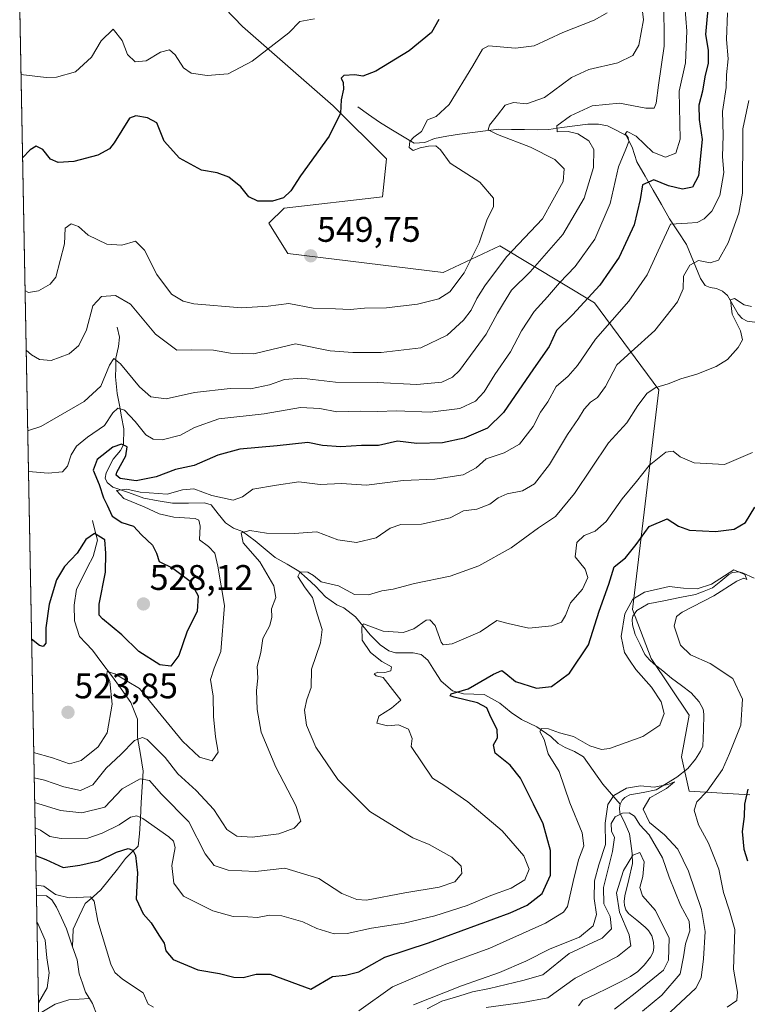
# Model space of a CAD drawing. Units: metres. Extents: x 632724 to 636216, y 4655656 to 4658035.
# Drawn here: x 632738 to 632943, y 4656934 to 4657211 of the extents above; entities that cross this region are included whole.
import ezdxf
from ezdxf.enums import TextEntityAlignment as Align

# ---------------------------------------------------------------- set-up
doc = ezdxf.new("R2010")
doc.units = ezdxf.units.M
doc.header["$MEASUREMENT"] = 0
for name, color, linetype, lineweight in [('Carátula', 7, 'Continuous', 5), ('Corriente natural lineal', 142, 'Continuous', 13), ('Curva de nivel maestra', 36, 'Continuous', 30), ('Curva de nivel normal', 36, 'Continuous', 0), ('Matorral CxS', 135, 'Continuous', 0), ('Municipio CxS', 142, 'Continuous', 0), ('Punto de cota en terreno', 7, 'Continuous', 0), ('Rótulo de punto de cota en terreno', 19, 'Continuous', 0)]:
    doc.layers.add(name, color=color, linetype=linetype, lineweight=lineweight)
doc.styles.add('Arial', font='txt', dxfattribs={"height": 0.2})

# ---------------------------------------------------------------- blocks, each defined once
blk = doc.blocks.new('*U163')
at = {"layer": 'Matorral CxS', "color": 135, "linetype": 'Continuous', "lineweight": 0}
for points in [[(632743.39, 4656934.28, 493.67), (632738.15, 4657213.64, 559.28)], [(632780.85, 4657230.12, 562), (632800.78, 4657209.38, 556.25), (632826.32, 4657187.02, 549.77), (632841.23, 4657172.11, 547.19), (632840.16, 4657161.46, 547.83), (632812.49, 4657158.27, 549.62), (632808.23, 4657154.01, 549.46), (632813.55, 4657145.49, 549.27), (632857.19, 4657140.17, 545.76), (632873.15, 4657147.62, 539.88), (632899.76, 4657131.64, 521.84), (632917.86, 4657107.15, 508.94), (632910.41, 4657045.39, 493.6), (632915.73, 4657031.55, 492.7), (632926.37, 4657015.58, 491.49), (632924.24, 4657003.86, 490.88), (632926.37, 4656994.28, 494.69), (632943.4, 4656993.21, 502.11)]]:
    blk.add_polyline3d(points, dxfattribs=at)
blk = doc.blocks.new('*U197')
at = {"layer": 'Curva de nivel normal', "color": 36, "linetype": 'Continuous', "lineweight": 0}
blk.add_polyline3d([(632742.46, 4656983.88, 505), (632744, 4656983.31, 505), (632746.62, 4656981.53, 505), (632749.79, 4656980.93, 505), (632757.28, 4656981.04, 505), (632761.34, 4656982.44, 505), (632766.11, 4656984.74, 505), (632769.25, 4656986.92, 505), (632771.11, 4656987.27, 505), (632772.76, 4656986.54, 505), (632780.05, 4656981.35, 505), (632781.36, 4656980.19, 505), (632781.85, 4656978.39, 505), (632780.94, 4656973.34, 505), (632781.45, 4656968.36, 505), (632784.24, 4656964.73, 505), (632792.4, 4656960.61, 505), (632798.16, 4656959.02, 505), (632802.26, 4656958.88, 505), (632804.99, 4656958.67, 505), (632808.37, 4656959.32, 505), (632811.84, 4656959.15, 505), (632817.77, 4656957.45, 505), (632821.69, 4656955.62, 505), (632826.58, 4656954.14, 505), (632830.17, 4656954.16, 505), (632837.09, 4656955.67, 505), (632846.28, 4656957.13, 505), (632854.82, 4656959.18, 505), (632863.94, 4656962.11, 505), (632870.65, 4656964.91, 505), (632876.32, 4656966.99, 505), (632880.16, 4656969.32, 505), (632881.4, 4656972.27, 505), (632879.92, 4656976.01, 505), (632873.8, 4656983.11, 505), (632864.17, 4656991.24, 505), (632857.44, 4656995.9, 505), (632854.23, 4656997.86, 505), (632848.23, 4657006.8, 505), (632848.52, 4657009.08, 505), (632847.47, 4657011.7, 505), (632844.66, 4657012.9, 505), (632841.54, 4657012.59, 505), (632838.54, 4657013.4, 505), (632839.11, 4657015.32, 505), (632842.68, 4657017.61, 505), (632845.29, 4657019.8, 505), (632842.29, 4657023.71, 505), (632840.37, 4657026.2, 505), (632838.4, 4657026.7, 505), (632837.83, 4657027.22, 505), (632838.85, 4657027.69, 505), (632840.83, 4657027.62, 505), (632842.48, 4657028.11, 505), (632842.68, 4657029.22, 505), (632839.97, 4657030.72, 505), (632836.76, 4657033.22, 505), (632834.47, 4657036.71, 505), (632834.37, 4657040.49, 505), (632834.84, 4657041.28, 505), (632835.55, 4657041.06, 505), (632840.38, 4657039.27, 505), (632845.92, 4657038.89, 505), (632849, 4657039.88, 505), (632852.46, 4657042.37, 505), (632853.44, 4657042.45, 505), (632854.94, 4657040.84, 505), (632856.63, 4657036.19, 505), (632857.24, 4657035.4, 505), (632859.78, 4657035.64, 505), (632867.6, 4657039.05, 505), (632872.33, 4657042.29, 505), (632875.46, 4657041.38, 505), (632881.29, 4657040.11, 505), (632887.72, 4657040.71, 505), (632890.48, 4657041.74, 505), (632891.6, 4657043.61, 505), (632893, 4657047.21, 505), (632896.37, 4657051.11, 505), (632897.84, 4657054.35, 505), (632897.11, 4657056.67, 505), (632894.35, 4657060.15, 505), (632894.78, 4657064.15, 505), (632896.89, 4657066.18, 505), (632899.95, 4657067.37, 505), (632903.08, 4657070.13, 505), (632907.57, 4657076.52, 505), (632911.53, 4657081.32, 505), (632915.16, 4657085.83, 505), (632919.82, 4657089.58, 505), (632921.84, 4657089.92, 505), (632923.83, 4657088.28, 505), (632927.81, 4657086.6, 505), (632936.31, 4657086.09, 505), (632944.15, 4657089.47, 505)], dxfattribs=at)
blk = doc.blocks.new('*U199')
at = {"layer": 'Curva de nivel normal', "color": 36, "linetype": 'Continuous', "lineweight": 0}
blk.add_polyline3d([(632905.4, 4656932.95, 480), (632911.15, 4656937.46, 480), (632919.17, 4656943.89, 480), (632920.57, 4656946.74, 480), (632920.77, 4656952.91, 480), (632916.94, 4656960.65, 480), (632913.26, 4656964.83, 480), (632912.53, 4656967.1, 480), (632913.34, 4656970.24, 480), (632913.69, 4656974.33, 480), (632912.54, 4656977.02, 480), (632910.5, 4656976.28, 480), (632907.87, 4656971.92, 480), (632905.98, 4656965.68, 480), (632906.78, 4656960.21, 480), (632909.55, 4656953.78, 480), (632909.99, 4656950.77, 480), (632906.26, 4656947.71, 480), (632894.32, 4656941.64, 480), (632886.65, 4656936.09, 480), (632879.65, 4656934.82, 480), (632869.32, 4656933.41, 480)], dxfattribs=at)
blk = doc.blocks.new('*U203')
at = {"layer": 'Curva de nivel normal', "color": 36, "linetype": 'Continuous', "lineweight": 0}
blk.add_polyline3d([(632913.27, 4656932.34, 485), (632918.69, 4656936.88, 485), (632923.82, 4656942.86, 485), (632924.78, 4656947.6, 485), (632925.38, 4656951.32, 485), (632926.53, 4656954.92, 485), (632926.39, 4656957.69, 485), (632923.97, 4656962.19, 485), (632920.73, 4656970.04, 485), (632918.9, 4656975.45, 485), (632915.1, 4656981.98, 485), (632912.54, 4656984.78, 485), (632910.98, 4656987.22, 485), (632909.55, 4656988.12, 485), (632907.6, 4656988.05, 485), (632905.54, 4656987.05, 485), (632904.45, 4656985.17, 485), (632904.54, 4656983.03, 485), (632905.34, 4656981.17, 485), (632904.83, 4656977.22, 485), (632902.3, 4656967.14, 485), (632902.42, 4656962.51, 485), (632904.12, 4656959, 485), (632904.55, 4656955.52, 485), (632901.9, 4656952.89, 485), (632892.66, 4656948.54, 485), (632885.27, 4656942.57, 485), (632879.62, 4656940.99, 485), (632870.19, 4656938.71, 485), (632865.41, 4656937.81, 485), (632861.66, 4656936.6, 485), (632856.87, 4656935.21, 485), (632852.73, 4656933.02, 485)], dxfattribs=at)
blk = doc.blocks.new('*U219')
at = {"layer": 'Curva de nivel normal', "color": 36, "linetype": 'Continuous', "lineweight": 0}
blk.add_polyline3d([(632738.48, 4657195.81, 555), (632745.54, 4657194.98, 555), (632748.52, 4657195.06, 555), (632753.8, 4657196.64, 555), (632758.35, 4657200.74, 555), (632761.04, 4657205.3, 555), (632764.44, 4657208.62, 555), (632766.99, 4657205.38, 555), (632768.49, 4657201.49, 555), (632770.59, 4657199.39, 555), (632773.68, 4657199.73, 555), (632777.71, 4657202.12, 555), (632780.22, 4657202.75, 555), (632781.84, 4657201.36, 555), (632784.19, 4657197.72, 555), (632786.35, 4657196.24, 555), (632790.84, 4657195.53, 555), (632796.8, 4657196, 555), (632803.54, 4657199.57, 555), (632813.83, 4657207.6, 555), (632816.87, 4657210.71, 555), (632820.99, 4657211.49, 555)], dxfattribs=at)
blk = doc.blocks.new('*U221')
at = {"layer": 'Curva de nivel normal', "color": 36, "linetype": 'Continuous', "lineweight": 0}
blk.add_polyline3d([(632943.86, 4657130.61, 510), (632941.84, 4657131.07, 510), (632939.14, 4657132.82, 510), (632938.03, 4657132.42, 510), (632938.49, 4657128.38, 510), (632940.86, 4657123.74, 510), (632941.4, 4657121.24, 510), (632940.17, 4657119.03, 510), (632937.12, 4657115.7, 510), (632933.94, 4657113.69, 510), (632928.55, 4657111.52, 510), (632924.01, 4657110.22, 510), (632920.51, 4657108.84, 510), (632916.98, 4657107.76, 510), (632914.54, 4657106.23, 510), (632911.92, 4657102.77, 510), (632908.81, 4657097.88, 510), (632903.73, 4657092.24, 510), (632894.1, 4657077.99, 510), (632888.76, 4657071.54, 510), (632884.01, 4657068.3, 510), (632876.32, 4657062.73, 510), (632867.23, 4657057.61, 510), (632859.2, 4657054.74, 510), (632849.18, 4657052.67, 510), (632843.17, 4657051.1, 510), (632840, 4657050.56, 510), (632836.18, 4657049.43, 510), (632832.27, 4657049.58, 510), (632827.82, 4657052.03, 510), (632822.94, 4657053.14, 510), (632820.71, 4657054.87, 510), (632819.14, 4657055.82, 510), (632816.97, 4657055.91, 510), (632816.38, 4657054.66, 510), (632818.4, 4657051.42, 510), (632820.48, 4657048.7, 510), (632821.74, 4657044.16, 510), (632823.14, 4657039.7, 510), (632822.71, 4657035.97, 510), (632820.14, 4657028.57, 510), (632820.08, 4657023.42, 510), (632818.88, 4657020.02, 510), (632818.2, 4657016.98, 510), (632818.82, 4657012.82, 510), (632821.43, 4657006.66, 510), (632827.57, 4656997.53, 510), (632836.57, 4656988.56, 510), (632844.69, 4656983.58, 510), (632848.65, 4656981.14, 510), (632853.27, 4656979.26, 510), (632859.62, 4656975.69, 510), (632862.26, 4656973.13, 510), (632862.48, 4656971.08, 510), (632860.47, 4656968.77, 510), (632856.06, 4656967.24, 510), (632846.42, 4656965.65, 510), (632835.65, 4656963.58, 510), (632832.93, 4656963.75, 510), (632828.7, 4656965.48, 510), (632822.26, 4656969.65, 510), (632812.66, 4656972.59, 510), (632804.48, 4656971.62, 510), (632796.76, 4656971.99, 510), (632792.8, 4656973.36, 510), (632790.28, 4656976.64, 510), (632785.65, 4656985.58, 510), (632777.99, 4656993.42, 510), (632774.66, 4656997.28, 510), (632771.99, 4656997.7, 510), (632766.99, 4656994.85, 510), (632762.11, 4656989.77, 510), (632755.64, 4656988.13, 510), (632749.57, 4656988.78, 510), (632743.2, 4656990.79, 510), (632742.33, 4656991.04, 510)], dxfattribs=at)
blk = doc.blocks.new('*U223')
at = {"layer": 'Curva de nivel normal', "color": 36, "linetype": 'Continuous', "lineweight": 0}
for points in [[(632742.76, 4656967.77, 495), (632744.94, 4656967.54, 495), (632748.17, 4656965.2, 495), (632752.02, 4656964.23, 495), (632758.05, 4656964.5, 495), (632759.03, 4656963.25, 495), (632760.13, 4656957.69, 495), (632763.76, 4656945.54, 495), (632764.87, 4656943.23, 495), (632767.03, 4656941.34, 495), (632772.9, 4656937.47, 495), (632774.25, 4656934.33, 495), (632775.74, 4656933.51, 495)], [(632833.54, 4656932.46, 495), (632842.95, 4656939.17, 495), (632857.48, 4656945.41, 495), (632870.32, 4656950.09, 495), (632885.98, 4656957.06, 495), (632891.07, 4656960.2, 495), (632892.16, 4656961.82, 495), (632893.8, 4656968.84, 495), (632895.28, 4656974.89, 495), (632896.76, 4656978.89, 495), (632896.33, 4656982.51, 495), (632892.81, 4656990.96, 495), (632889.84, 4656999.74, 495), (632886.74, 4657004.76, 495), (632885.64, 4657008.79, 495), (632884.38, 4657011.02, 495), (632884.86, 4657011.88, 495), (632886.85, 4657011.78, 495), (632889.96, 4657010.67, 495), (632893.83, 4657009.64, 495), (632898.48, 4657007.02, 495), (632901.71, 4657006, 495), (632903.98, 4657006.22, 495), (632913.32, 4657009.62, 495), (632918.15, 4657012.81, 495), (632919.32, 4657016.12, 495), (632918.47, 4657019.38, 495), (632915.79, 4657023.52, 495), (632911.36, 4657028.46, 495), (632909.58, 4657031.12, 495), (632908.23, 4657033.25, 495), (632907.29, 4657037.71, 495), (632908.32, 4657044.08, 495), (632910.56, 4657048.21, 495), (632913.86, 4657050.24, 495), (632920.8, 4657051.84, 495), (632924.83, 4657051.34, 495), (632928.64, 4657051.15, 495), (632932.64, 4657052.5, 495), (632936.31, 4657054.8, 495), (632938.98, 4657056.52, 495), (632942.04, 4657055.22, 495), (632942.61, 4657053.74, 495), (632941.79, 4657054.14, 495), (632939.76, 4657053.27, 495), (632933.32, 4657049.19, 495), (632924.39, 4657044.62, 495), (632922.83, 4657043.35, 495), (632922.15, 4657040.61, 495), (632923.9, 4657035.32, 495), (632926.72, 4657032.62, 495), (632932.28, 4657030.18, 495), (632938.69, 4657025.93, 495), (632941.37, 4657020.12, 495), (632940.87, 4657012.81, 495), (632937.75, 4657004.84, 495), (632935.74, 4657000.29, 495), (632931.4, 4656994.22, 495), (632928.49, 4656991.22, 495), (632927.82, 4656988.86, 495), (632928.97, 4656984.79, 495), (632931.78, 4656979.61, 495), (632933.27, 4656975.89, 495), (632934.7, 4656972.3, 495), (632936, 4656965.72, 495), (632937.73, 4656960.55, 495), (632939.24, 4656955.31, 495), (632938.83, 4656944.2, 495), (632939.95, 4656937.66, 495), (632939.78, 4656935.35, 495), (632937.08, 4656933.44, 495)], [(632743.38, 4656934.65, 495), (632745.89, 4656938.88, 495), (632746.39, 4656943.14, 495), (632745.81, 4656947.38, 495), (632745.34, 4656952.29, 495), (632743.26, 4656957.02, 495), (632742.96, 4656957.38, 495)]]:
    blk.add_polyline3d(points, dxfattribs=at)
blk = doc.blocks.new('*U225')
at = {"layer": 'Curva de nivel normal', "color": 36, "linetype": 'Continuous', "lineweight": 0}
blk.add_polyline3d([(632918.32, 4656929.54, 490), (632928.24, 4656938.79, 490), (632929.79, 4656941.69, 490), (632930.43, 4656947.04, 490), (632930.86, 4656954.8, 490), (632929.83, 4656960.97, 490), (632926.22, 4656971.69, 490), (632923.22, 4656977.93, 490), (632919.42, 4656981.98, 490), (632915.19, 4656985.43, 490), (632913.44, 4656989.2, 490), (632915.34, 4656992.34, 490), (632920.04, 4656995.02, 490), (632922.23, 4656996.9, 490), (632920.34, 4656996.1, 490), (632916.5, 4656995.34, 490), (632912.65, 4656995.78, 490), (632908.8, 4656995.12, 490), (632905.17, 4656993.03, 490), (632903.55, 4656990.5, 490), (632902.79, 4656985.22, 490), (632902.88, 4656979.22, 490), (632900.98, 4656973.55, 490), (632899.8, 4656969.02, 490), (632899.68, 4656964.08, 490), (632900.29, 4656959.52, 490), (632899.42, 4656956.32, 490), (632895.56, 4656953.2, 490), (632887.33, 4656949.88, 490), (632880.48, 4656946.37, 490), (632873.09, 4656943.2, 490), (632862.38, 4656939.48, 490), (632848.91, 4656934.1, 490)], dxfattribs=at)
blk = doc.blocks.new('*U240')
at = {"layer": 'Curva de nivel maestra', "color": 36, "linetype": 'Continuous', "lineweight": 30}
for points in [[(632742.61, 4656976.13, 500), (632745.52, 4656975.03, 500), (632750.38, 4656972.75, 500), (632755, 4656973.41, 500), (632760.43, 4656974.62, 500), (632765.37, 4656977.08, 500), (632768.63, 4656978.15, 500), (632769.91, 4656977.66, 500), (632770.74, 4656976.15, 500), (632771.22, 4656971.25, 500), (632770.9, 4656963.92, 500), (632772.81, 4656959.77, 500), (632775.06, 4656957.18, 500), (632777.22, 4656953.69, 500), (632778.79, 4656951.52, 500), (632779.21, 4656949.3, 500), (632781.3, 4656946.92, 500), (632788.22, 4656943.99, 500), (632794.33, 4656942.95, 500), (632798.33, 4656941.94, 500), (632800.99, 4656941.83, 500), (632804.66, 4656942.77, 500), (632808.54, 4656942.72, 500), (632819.96, 4656938.53, 500), (632826.06, 4656942.07, 500), (632829.71, 4656942.5, 500), (632833.51, 4656943.44, 500), (632840.79, 4656947.52, 500), (632853.12, 4656951.56, 500), (632876.07, 4656960.02, 500), (632880.8, 4656962.2, 500), (632885.04, 4656965.41, 500), (632887.42, 4656970.65, 500), (632887.38, 4656977.52, 500), (632885.33, 4656985.04, 500), (632882.62, 4656990.54, 500), (632878.98, 4656997.94, 500), (632876.02, 4657001.57, 500), (632871.81, 4657004.95, 500), (632871.38, 4657007.24, 500), (632872.49, 4657009.22, 500), (632872.41, 4657011.55, 500), (632870.65, 4657015.02, 500), (632869.44, 4657017.72, 500), (632866.9, 4657019.08, 500), (632860.26, 4657020.71, 500), (632859.16, 4657021.09, 500), (632859.47, 4657021.58, 500), (632864.25, 4657023.03, 500), (632871.32, 4657027.18, 500), (632873.72, 4657028.17, 500), (632874.83, 4657027.32, 500), (632877.56, 4657025.12, 500), (632883.41, 4657023.18, 500), (632887.66, 4657023.69, 500), (632892.76, 4657027.48, 500), (632898.03, 4657035.44, 500), (632901.11, 4657044.83, 500), (632903.83, 4657052.46, 500), (632905.27, 4657057.34, 500), (632908.45, 4657059.84, 500), (632911.52, 4657063.6, 500), (632915.12, 4657068.73, 500), (632920.16, 4657070.89, 500), (632923.41, 4657068.76, 500), (632926.44, 4657067.64, 500), (632933.81, 4657067.28, 500), (632939, 4657067.92, 500), (632942.25, 4657069.8, 500), (632944.86, 4657074.16, 500)], [(632942.87, 4656994.83, 500), (632941.97, 4656990.57, 500), (632941.87, 4656987.07, 500), (632941.26, 4656982.89, 500), (632941.73, 4656977.9, 500), (632942.75, 4656974.6, 500)]]:
    blk.add_polyline3d(points, dxfattribs=at)
blk = doc.blocks.new('5PATER')
at = {"layer": 'Carátula', "linetype": 'Continuous', "lineweight": 5}
h = blk.add_hatch(color=250, dxfattribs=at)
edge = h.paths.add_edge_path()
edge.add_ellipse((0, 0.01), major_axis=(-1.33, -1.34), ratio=0.999422, start_angle=0, end_angle=360)

msp = doc.modelspace()

# ---------------------------------------------------------------- linework, layer by layer
at = {"layer": 'Corriente natural lineal', "color": 142, "linetype": 'Continuous', "lineweight": 13}
for points in [[(632833.18, 4657186.78, 547.77), (632836.22, 4657184.61, 547.25), (632839.26, 4657182.44, 546.07), (632842.51, 4657180.46, 545.69), (632845.77, 4657178.48, 543.93), (632849.02, 4657176.5, 544.24), (632852.04, 4657176.74, 544.01), (632854.78, 4657177.88, 542.94), (632858.28, 4657178.46, 542.17), (632861.77, 4657179.03, 542.07), (632865.45, 4657179.5, 541.14), (632869.14, 4657179.96, 540.73), (632872.82, 4657180.43, 539.99), (632876.46, 4657180.39, 538.64), (632880.09, 4657180.34, 538.31), (632883.73, 4657180.3, 537.3), (632886.93, 4657180.41, 536.15), (632890.59, 4657180.91, 535.39), (632894.24, 4657181.41, 534.19), (632897.9, 4657181.91, 532.9), (632900.88, 4657181.84, 532.14), (632903.43, 4657181.39, 531.64), (632906.06, 4657180.05, 530.91), (632908.68, 4657178.7, 530.09), (632910.38, 4657175.39, 529.08), (632911.69, 4657171.3, 527.35), (632913.99, 4657167.29, 525.38), (632916.29, 4657163.28, 522.9), (632918.59, 4657159.26, 522.28), (632920.89, 4657155.25, 520.36), (632923.26, 4657151.62, 518.86), (632925.62, 4657147.98, 517), (632926.92, 4657144.82, 515.6), (632928.23, 4657141.65, 514.55), (632929.53, 4657138.49, 513.38), (632930.87, 4657136.47, 512.79), (632932.25, 4657135.88, 512.35), (632934.11, 4657135.64, 511.89), (632935.75, 4657134.85, 511.13), (632937.19, 4657133.68, 510.33), (632938.69, 4657131.06, 510.15), (632940.18, 4657128.43, 509.59), (632941.3, 4657127.17, 509.48), (632942.67, 4657126.47, 509.34), (632944.81, 4657126.21, 509)], [(632765.59, 4657124.73, 536.72), (632766.23, 4657121.93, 536), (632765.95, 4657119.33, 535.7), (632765.17, 4657116.03, 535.13), (632765.13, 4657113.44, 534.44), (632765.09, 4657110.84, 533.51), (632765.53, 4657106.12, 531.71), (632766.16, 4657102.81, 530.24), (632766.79, 4657099.5, 528.8), (632767.42, 4657096.19, 527.48), (632767.33, 4657091.64, 525.36), (632766.49, 4657090.08, 524), (632764.44, 4657087.59, 523.64), (632762.44, 4657083.76, 522.34), (632762.2, 4657082.33, 521.9), (632762.77, 4657081.08, 521.8), (632764.3, 4657079.75, 521.18), (632768.69, 4657078.22, 519.26), (632773.08, 4657076.69, 519.63), (632777.07, 4657075.95, 519.61), (632781.06, 4657075.21, 518.46), (632785.56, 4657075.28, 517.7), (632790.06, 4657075.35, 517.62), (632791.97, 4657074.77, 517.26), (632793.97, 4657072.26, 516.51), (632795.96, 4657069.75, 515.79), (632798.27, 4657068.26, 515.35), (632800.75, 4657067.24, 515.34), (632804.33, 4657064.64, 513.78), (632807.15, 4657062.29, 512.58), (632809.96, 4657059.94, 512.41), (632813.32, 4657058.05, 511.16), (632816.67, 4657056.16, 510.19), (632818.99, 4657054.05, 509.92), (632821.3, 4657051.93, 509.51), (632824.09, 4657048.88, 508.35), (632827.29, 4657046.68, 507.44), (632829.24, 4657045.79, 507.3), (632832.52, 4657043.32, 506.14), (632834.58, 4657040.77, 505.52), (632836.64, 4657038.22, 503.67), (632839.54, 4657035.43, 503.55), (632841.92, 4657033.75, 502.33), (632843.84, 4657033.16, 502.05), (632848.74, 4657033.14, 501.57), (632851.05, 4657032.67, 501.58), (632852.86, 4657031.05, 501.8), (632854.75, 4657028.1, 500.96), (632856.64, 4657025.15, 500.35), (632859.87, 4657022.48, 500.73), (632862.89, 4657021.6, 500.53), (632865.83, 4657021.53, 499.98), (632868.76, 4657021.45, 499.41), (632870.96, 4657020.23, 498.95), (632873.15, 4657019, 498.58), (632876.33, 4657016.35, 497.19), (632879.25, 4657014.4, 495.75), (632883.51, 4657012.3, 495.27), (632887.52, 4657009.61, 494.47), (632889.58, 4657007.64, 493.84), (632891.52, 4657006.49, 493.5), (632894.14, 4657005.41, 493.24), (632896.63, 4657003.87, 492.32), (632899.37, 4657000.03, 492.43), (632902.1, 4656996.19, 491.11), (632904.54, 4656993.37, 489.85), (632906.98, 4656990.54, 487.92)], [(632758.65, 4657070.41, 525.92), (632759.31, 4657067.65, 525.24), (632759.97, 4657064.89, 524.6), (632758.75, 4657060.27, 524.01), (632757.2, 4657057.21, 523.5), (632755.66, 4657054.16, 523), (632754.11, 4657051.1, 522.93), (632753.46, 4657046.54, 522.66), (632753.55, 4657042.17, 522.29), (632754.91, 4657037.79, 521.68), (632756.75, 4657035.83, 521.29), (632758.58, 4657033.86, 521.23), (632761.27, 4657030.34, 520.52), (632763.96, 4657026.82, 520.03), (632766.69, 4657022.98, 519.01), (632769.42, 4657019.14, 518.31), (632771.25, 4657014.49, 516.81), (632771.28, 4657011.93, 515.77), (632771.3, 4657009.37, 514.45), (632772.06, 4657004.6, 512.52), (632772.81, 4656999.82, 510.71), (632772.57, 4656995.43, 508.78), (632772.33, 4656991.03, 506.64), (632772.08, 4656986.64, 504.18), (632771.84, 4656982.24, 501.7), (632771.47, 4656978.81, 500.32), (632769.69, 4656977.05, 499.81), (632767.9, 4656975.28, 498.97), (632765.6, 4656972.34, 497.87), (632763.29, 4656969.39, 496.61), (632760.99, 4656966.45, 495.53), (632758.76, 4656964.55, 494.94), (632756.52, 4656962.65, 493.82), (632754.83, 4656959.05, 493.42), (632753.14, 4656955.45, 492.76), (632753.03, 4656950.46, 492.37)], [(632944.7, 4657054.19, 495.36), (632941.42, 4657055.64, 495.3), (632940.33, 4657055.91, 495.31), (632938.54, 4657055.74, 495.22), (632937.57, 4657055.15, 494.99), (632935.26, 4657053.29, 494.63), (632932.94, 4657051.42, 494.99), (632930.57, 4657050.51, 494.7), (632928.2, 4657049.59, 494.28), (632923.74, 4657048.69, 493.79), (632919.27, 4657047.8, 493.71), (632914.81, 4657046.9, 493.72), (632911.69, 4657045.07, 493.39), (632910.52, 4657043.48, 493.49), (632910.35, 4657042.52, 493.45), (632910.44, 4657041.03, 493.21), (632911.16, 4657038.27, 492.55), (632912.56, 4657035.48, 492.6), (632913.95, 4657032.68, 492.74), (632915.26, 4657031.16, 492.64), (632916.42, 4657030.09, 492.22), (632918.93, 4657028.06, 492.19), (632921.44, 4657026.03, 492.09), (632924.2, 4657023.95, 491.91), (632926.96, 4657021.87, 491.82), (632929.22, 4657019.36, 491.81), (632930.32, 4657017.3, 491.65), (632930.53, 4657015.94, 491.55), (632930.4, 4657011.44, 491.26), (632930.26, 4657006.93, 491.14), (632929.58, 4657005.49, 491.22), (632928.18, 4657003.27, 491.01), (632925.96, 4657000.61, 490.52), (632922.91, 4656998.15, 490.33), (632920.02, 4656996.38, 490.38), (632917.13, 4656994.61, 490.08), (632913.4, 4656993.9, 489.75), (632909.66, 4656993.19, 489.47), (632908.28, 4656992.5, 489.11), (632907.57, 4656991.67, 488.62), (632906.98, 4656990.54, 487.92)], [(632906.98, 4656990.54, 487.92), (632906.82, 4656989.56, 487.32), (632906.84, 4656988.06, 486.12), (632908.14, 4656985.68, 483.1), (632909.58, 4656982.23, 480.34), (632909.98, 4656979.47, 480.51), (632910.38, 4656976.7, 480.05), (632910.42, 4656973.92, 479.51), (632909.37, 4656969.36, 479.19), (632908.32, 4656964.8, 478.71), (632908.14, 4656963.2, 478.6), (632908.23, 4656962.07, 478.88), (632908.59, 4656960.85, 479.05), (632909.31, 4656959.83, 478.91), (632911.66, 4656957.92, 477.76), (632914.01, 4656956, 477.93), (632914.96, 4656955.01, 477.72), (632915.88, 4656953.57, 477.26), (632916.36, 4656951.77, 477.01), (632916.46, 4656950.25, 476.93), (632916.27, 4656948.95, 476.94), (632915.5, 4656947.52, 477.14), (632913.77, 4656945.27, 477.02), (632911.91, 4656943.54, 476.19), (632909.87, 4656942.08, 476.91), (632907.09, 4656940.56, 476.82), (632903.55, 4656938.84, 476.02), (632900.01, 4656937.12, 476.03), (632896.47, 4656935.4, 474.81), (632895.27, 4656933.81, 474.54)], [(632742.82, 4656964.9, 494.3), (632745.66, 4656964.83, 493.9), (632747.14, 4656963.68, 493.34), (632748.48, 4656961.61, 493.48), (632749.89, 4656958.56, 493.16), (632751.3, 4656955.51, 492.65), (632752.17, 4656952.99, 492.39), (632753.03, 4656950.46, 492.37)], [(632753.03, 4656950.46, 492.37), (632754.28, 4656946.81, 492.1), (632754.85, 4656942.82, 491.66), (632755.75, 4656940.25, 490.96), (632756.65, 4656937.67, 490.32), (632757.77, 4656935.87, 490.44)], [(632743.44, 4656931.52, 494.3), (632745.79, 4656932.93, 493.3), (632748.13, 4656934.33, 492.88), (632751.93, 4656935.55, 492.05), (632754.85, 4656935.71, 490.87), (632757.77, 4656935.87, 490.44)], [(632757.77, 4656935.87, 490.44), (632758.62, 4656934.49, 490.36), (632759.87, 4656931.31, 489.88)]]:
    msp.add_polyline3d(points, dxfattribs=at)
at = {"layer": 'Curva de nivel maestra', "color": 36, "linetype": 'Continuous', "lineweight": 30}
for points in [[(632931.72, 4657215.19, 525), (632931.36, 4657211.19, 525), (632930.96, 4657207.06, 525), (632931.68, 4657202.69, 525), (632931.71, 4657199.07, 525), (632930.82, 4657195.22, 525), (632930.1, 4657191.2, 525), (632929.07, 4657187.19, 525), (632929.16, 4657183.19, 525), (632930.08, 4657177.53, 525), (632929.01, 4657167.35, 525), (632927.29, 4657164.13, 525), (632924.47, 4657163.54, 525), (632920.61, 4657164.53, 525), (632916.48, 4657166.22, 525), (632913.27, 4657164.83, 525), (632912.56, 4657160.68, 525), (632910.94, 4657153.58, 525), (632906.71, 4657144.49, 525), (632901.3, 4657136.61, 525), (632893.56, 4657128.19, 525), (632889.1, 4657123.81, 525), (632886.99, 4657119.36, 525), (632882.59, 4657113.03, 525), (632874.19, 4657100.77, 525), (632869.65, 4657096.35, 525), (632863.15, 4657093.56, 525), (632857.04, 4657092.25, 525), (632849.76, 4657092.02, 525), (632844.39, 4657092.69, 525), (632838.99, 4657091.45, 525), (632834.28, 4657091.45, 525), (632828.48, 4657091.12, 525), (632823.3, 4657091.52, 525), (632819.16, 4657092.32, 525), (632810.49, 4657091.37, 525), (632800.01, 4657090.42, 525), (632793.83, 4657088.76, 525), (632787.21, 4657085.88, 525), (632781.9, 4657084.75, 525), (632776.55, 4657082.68, 525), (632770.84, 4657081.5, 525), (632766.36, 4657082.22, 525), (632765.26, 4657083.12, 525), (632765.47, 4657084.02, 525), (632767.98, 4657088.57, 525), (632768.33, 4657091.14, 525), (632766.74, 4657091.85, 525), (632764.36, 4657090.99, 525), (632759.88, 4657087.56, 525), (632758.8, 4657084.52, 525), (632760.44, 4657080.54, 525), (632761.67, 4657076.75, 525), (632762.76, 4657074.7, 525), (632764.14, 4657071.61, 525), (632766.86, 4657069.79, 525), (632770.18, 4657068.79, 525), (632772.34, 4657066.33, 525), (632775.44, 4657063.42, 525), (632776.61, 4657061.17, 525), (632777.39, 4657058.87, 525), (632781.2, 4657056.98, 525), (632786.06, 4657053.28, 525), (632788.36, 4657049.23, 525), (632788.06, 4657044.89, 525), (632785.09, 4657038.96, 525), (632782.88, 4657032.38, 525), (632780.68, 4657029.38, 525), (632777.57, 4657029.74, 525), (632771.64, 4657033.52, 525), (632766.88, 4657038.17, 525), (632761.38, 4657042.69, 525), (632760.49, 4657043.78, 525), (632760.52, 4657046.88, 525), (632762.3, 4657055.88, 525), (632762.39, 4657061.21, 525), (632762.07, 4657064.9, 525), (632759.14, 4657066.68, 525), (632756.7, 4657065.04, 525), (632754.28, 4657061.16, 525), (632750.78, 4657057.42, 525), (632748.53, 4657053.72, 525), (632746.44, 4657046.88, 525), (632745.5, 4657040.2, 525), (632745.48, 4657035.83, 525), (632744.72, 4657034.9, 525), (632743.69, 4657035.2, 525), (632741.46, 4657036.97, 525)], [(632855.97, 4657211.34, 550), (632853.89, 4657207.68, 550), (632847.65, 4657202.5, 550), (632838.32, 4657196.78, 550), (632834.66, 4657195.38, 550), (632832.33, 4657195.77, 550), (632829.27, 4657195.56, 550), (632828.51, 4657194.78, 550), (632829.1, 4657193.64, 550), (632829.22, 4657191.75, 550), (632828.57, 4657188.74, 550), (632828.36, 4657184.96, 550), (632825.13, 4657178.51, 550), (632817.11, 4657167.36, 550), (632814.4, 4657163.16, 550), (632812.32, 4657161.19, 550), (632809.21, 4657160.22, 550), (632805.11, 4657160.19, 550), (632802.55, 4657161.39, 550), (632800.32, 4657164.21, 550), (632796.95, 4657166.99, 550), (632793.65, 4657168.19, 550), (632789.26, 4657168.96, 550), (632783.1, 4657172.3, 550), (632778.72, 4657177.09, 550), (632776.71, 4657182.24, 550), (632774.05, 4657183.66, 550), (632770.75, 4657184.25, 550), (632769, 4657183.54, 550), (632764.7, 4657176.62, 550), (632763.38, 4657174.95, 550), (632760.14, 4657173.18, 550), (632753.34, 4657171.41, 550), (632748.95, 4657171.12, 550), (632746.84, 4657172.05, 550), (632744.68, 4657174.71, 550), (632742.77, 4657175.7, 550), (632741.04, 4657174.66, 550), (632738.92, 4657172.42, 550)]]:
    msp.add_polyline3d(points, dxfattribs=at)
at = {"layer": 'Curva de nivel normal', "color": 36, "linetype": 'Continuous', "lineweight": 0}
for points in [[(632739.94, 4657118.31, 540), (632741.5, 4657116.98, 540), (632743.69, 4657115.66, 540), (632747.02, 4657115.37, 540), (632752.02, 4657117.29, 540), (632754.8, 4657119.57, 540), (632756.94, 4657124, 540), (632758.74, 4657130.8, 540), (632761.12, 4657133.38, 540), (632765.09, 4657133.69, 540), (632769.25, 4657131.2, 540), (632776.28, 4657122.8, 540), (632782.33, 4657118.29, 540), (632786.33, 4657118.39, 540), (632792.67, 4657118.34, 540), (632797.37, 4657117.45, 540), (632804, 4657117.23, 540), (632808.99, 4657118.51, 540), (632815.66, 4657120.1, 540), (632825.44, 4657118.07, 540), (632831.79, 4657117.68, 540), (632839.77, 4657117.65, 540), (632850.91, 4657118.98, 540), (632858.36, 4657122.52, 540), (632862.97, 4657126.72, 540), (632865.04, 4657129.53, 540), (632866.69, 4657132.87, 540), (632868.96, 4657136.39, 540), (632874.99, 4657144.51, 540), (632885.17, 4657155.2, 540), (632890.93, 4657165.78, 540), (632891.23, 4657169.3, 540), (632888.57, 4657171.96, 540), (632881.8, 4657175.42, 540), (632872.49, 4657178.99, 540), (632869.82, 4657180.25, 540), (632870.24, 4657181.55, 540), (632872.51, 4657184.36, 540), (632874.65, 4657187.23, 540), (632876.99, 4657187.96, 540), (632880.68, 4657187.56, 540), (632885.66, 4657189.39, 540), (632893.32, 4657194.98, 540), (632898.14, 4657197.25, 540), (632906.34, 4657199.16, 540), (632910.56, 4657201.19, 540), (632912.21, 4657204.1, 540), (632913.5, 4657211.24, 540), (632912.28, 4657221.19, 540)], [(632919.24, 4657217.19, 535), (632919.32, 4657203.86, 535), (632917.73, 4657192.84, 535), (632917.07, 4657187.79, 535), (632916.53, 4657186.37, 535), (632914.16, 4657186.39, 535), (632906.81, 4657187.75, 535), (632899.12, 4657187.02, 535), (632892.98, 4657184.24, 535), (632889.18, 4657181.37, 535), (632889.28, 4657179.67, 535), (632892.35, 4657179.79, 535), (632895.1, 4657179.12, 535), (632898.14, 4657177.17, 535), (632899.6, 4657174.73, 535), (632899.49, 4657169.72, 535), (632896.9, 4657161.08, 535), (632890.84, 4657150.82, 535), (632881.7, 4657140.33, 535), (632876.38, 4657135.15, 535), (632874.13, 4657131.53, 535), (632872.46, 4657128.7, 535), (632869.29, 4657122.76, 535), (632861.77, 4657112.57, 535), (632859.87, 4657110.68, 535), (632856.8, 4657109.26, 535), (632849.77, 4657108.63, 535), (632838.66, 4657109.22, 535), (632826.92, 4657109.33, 535), (632817.36, 4657110.38, 535), (632812.58, 4657110.08, 535), (632808.33, 4657108.53, 535), (632802.99, 4657107.46, 535), (632797.33, 4657107.5, 535), (632787.33, 4657106.41, 535), (632779.33, 4657104.58, 535), (632774.99, 4657105.19, 535), (632771.78, 4657107.97, 535), (632766.49, 4657114.44, 535), (632764.62, 4657115.98, 535), (632763.36, 4657114.03, 535), (632760.93, 4657108.19, 535), (632756.22, 4657103.82, 535), (632744.11, 4657096.79, 535), (632740.36, 4657095.64, 535)], [(632925.14, 4657215.19, 530), (632925.75, 4657208.07, 530), (632925.34, 4657199.11, 530), (632923.53, 4657191.19, 530), (632923.87, 4657177.69, 530), (632922.67, 4657173.72, 530), (632919.76, 4657172.59, 530), (632916.14, 4657174.02, 530), (632911.48, 4657178.51, 530), (632908.94, 4657179.81, 530), (632908.43, 4657179.15, 530), (632909.27, 4657178.11, 530), (632909.4, 4657177.01, 530), (632908.61, 4657174.87, 530), (632906.55, 4657169.87, 530), (632904.14, 4657159.53, 530), (632899.84, 4657149.53, 530), (632894.36, 4657141.87, 530), (632889.89, 4657137.2, 530), (632886.58, 4657133.26, 530), (632882.75, 4657129.19, 530), (632879.28, 4657123.7, 530), (632876.17, 4657117.87, 530), (632871.77, 4657111.49, 530), (632868.76, 4657106.56, 530), (632866.32, 4657103.99, 530), (632861.86, 4657101.9, 530), (632853.55, 4657100.86, 530), (632844.12, 4657101.27, 530), (632838.74, 4657101.06, 530), (632834.06, 4657101.12, 530), (632827.34, 4657100.97, 530), (632822.57, 4657101.89, 530), (632817.12, 4657102.13, 530), (632806.84, 4657100.41, 530), (632794.14, 4657098.96, 530), (632787.33, 4657096.51, 530), (632783.33, 4657094.38, 530), (632778.23, 4657093.07, 530), (632775.63, 4657093.29, 530), (632773.56, 4657094.52, 530), (632770.64, 4657098.24, 530), (632767.57, 4657101.44, 530), (632765.75, 4657102, 530), (632764.31, 4657100.67, 530), (632761.95, 4657097.14, 530), (632757.2, 4657093.83, 530), (632754.09, 4657091.29, 530), (632752.58, 4657088.88, 530), (632751.6, 4657085.67, 530), (632750.2, 4657084.07, 530), (632746.14, 4657083.65, 530), (632740.58, 4657084.19, 530)], [(632739.62, 4657135.06, 545), (632740.65, 4657134.56, 545), (632743.38, 4657134.99, 545), (632746.66, 4657136.83, 545), (632748.26, 4657138.86, 545), (632750.72, 4657148.21, 545), (632750.9, 4657152.6, 545), (632752.62, 4657153.88, 545), (632754.67, 4657153.1, 545), (632757.41, 4657150.63, 545), (632762.62, 4657148.1, 545), (632766.82, 4657147.79, 545), (632770.7, 4657148.93, 545), (632773.24, 4657146.44, 545), (632776.7, 4657139.58, 545), (632780.86, 4657134.06, 545), (632784.14, 4657132.05, 545), (632787.06, 4657131.37, 545), (632800.55, 4657130.16, 545), (632808.02, 4657130.66, 545), (632813.84, 4657131.46, 545), (632820.62, 4657130.15, 545), (632826.93, 4657129.88, 545), (632831.02, 4657129.74, 545), (632835.05, 4657130.13, 545), (632841.32, 4657130.23, 545), (632849.98, 4657131.25, 545), (632855.98, 4657132.71, 545), (632859.04, 4657134.74, 545), (632863.09, 4657140.02, 545), (632867.31, 4657148.53, 545), (632869.51, 4657154.87, 545), (632871.4, 4657158.73, 545), (632871.34, 4657161.03, 545), (632867.52, 4657165.6, 545), (632859.22, 4657170.92, 545), (632856.44, 4657174.64, 545), (632855.16, 4657175.74, 545), (632853.12, 4657175.7, 545), (632850.74, 4657175.21, 545), (632848.76, 4657174.49, 545), (632847.61, 4657175.35, 545), (632847.86, 4657177.04, 545), (632848.95, 4657178.21, 545), (632851.07, 4657179.81, 545), (632852.84, 4657183.05, 545), (632855.22, 4657183.99, 545), (632858.9, 4657187.39, 545), (632865.52, 4657198.29, 545), (632868.31, 4657202.97, 545), (632869.95, 4657203.9, 545), (632877.51, 4657203.26, 545), (632882.8, 4657203.9, 545), (632890.89, 4657207.66, 545), (632899.64, 4657211.12, 545), (632903.35, 4657213.22, 545)], [(632937.15, 4657213.19, 520), (632936.89, 4657205.71, 520), (632937.36, 4657200.26, 520), (632936.84, 4657195.71, 520), (632936.74, 4657192.19, 520), (632935.75, 4657185.46, 520), (632935.96, 4657178.75, 520), (632935.74, 4657172.64, 520), (632936.15, 4657168.27, 520), (632935.04, 4657161.83, 520), (632932.74, 4657157.42, 520), (632930.64, 4657155.2, 520), (632928.64, 4657154.2, 520), (632925.93, 4657154.06, 520), (632921.14, 4657153.7, 520), (632918.24, 4657147.45, 520), (632914.56, 4657139.48, 520), (632909.43, 4657132.05, 520), (632900.02, 4657121.37, 520), (632894.98, 4657114.02, 520), (632892.32, 4657110.98, 520), (632888.98, 4657108.03, 520), (632886.63, 4657103.78, 520), (632884.61, 4657100.88, 520), (632882.5, 4657096.86, 520), (632878.71, 4657091.82, 520), (632874.35, 4657089.37, 520), (632869.32, 4657087.73, 520), (632866.53, 4657085.15, 520), (632862.83, 4657083.24, 520), (632854.86, 4657082.02, 520), (632845.98, 4657081.64, 520), (632835.66, 4657080.32, 520), (632828.66, 4657080.8, 520), (632822.66, 4657080.52, 520), (632816.66, 4657081.25, 520), (632810.33, 4657080.35, 520), (632803.66, 4657079.23, 520), (632800.74, 4657077.03, 520), (632798.19, 4657076.13, 520), (632792.16, 4657077.39, 520), (632787.08, 4657079.26, 520), (632783.92, 4657079, 520), (632779.56, 4657077.82, 520), (632771.99, 4657078.34, 520), (632768.26, 4657079.18, 520), (632765.4, 4657078.79, 520), (632767.43, 4657076.59, 520), (632773.14, 4657074.24, 520), (632777.37, 4657072.24, 520), (632781.47, 4657071.3, 520), (632787.46, 4657070.9, 520), (632788.51, 4657070.46, 520), (632788.9, 4657068.74, 520), (632788.65, 4657064.94, 520), (632791.27, 4657063.06, 520), (632793.05, 4657061.21, 520), (632793.89, 4657057.53, 520), (632795.74, 4657046.51, 520), (632794.71, 4657033.55, 520), (632792.78, 4657028.84, 520), (632791.8, 4657025.61, 520), (632792.54, 4657020.99, 520), (632792.65, 4657015.22, 520), (632793.19, 4657009.52, 520), (632793.92, 4657005.23, 520), (632792.3, 4657002.77, 520), (632788.7, 4657003.76, 520), (632783.92, 4657008.3, 520), (632777.04, 4657016.61, 520), (632771.86, 4657023.16, 520), (632764.85, 4657027.2, 520), (632762.74, 4657027.86, 520), (632762.61, 4657027.15, 520), (632763.51, 4657025.1, 520), (632764.16, 4657018.72, 520), (632762.71, 4657010.65, 520), (632760.16, 4657006.73, 520), (632755.38, 4657002.85, 520), (632752.12, 4657001.94, 520), (632747.37, 4657003.62, 520), (632742.06, 4657005.12, 520)], [(632742.2, 4656997.97, 515), (632745.14, 4656997.36, 515), (632750.56, 4656995.44, 515), (632755.22, 4656994.45, 515), (632758.68, 4656996.03, 515), (632762.45, 4657000.73, 515), (632766.61, 4657004.6, 515), (632770.46, 4657008.51, 515), (632772.67, 4657009.32, 515), (632774.01, 4657008.73, 515), (632779.02, 4657003.68, 515), (632782.6, 4656999.11, 515), (632787.8, 4656994.47, 515), (632792.68, 4656989.12, 515), (632796.41, 4656983.5, 515), (632799.19, 4656981.62, 515), (632803.52, 4656981.34, 515), (632810.99, 4656982.2, 515), (632815.31, 4656983.81, 515), (632817.21, 4656985.77, 515), (632815.77, 4656990.17, 515), (632810.13, 4657000.97, 515), (632806.04, 4657010.87, 515), (632804.87, 4657017.25, 515), (632804.72, 4657022.6, 515), (632805.08, 4657026, 515), (632804.91, 4657029.33, 515), (632805.94, 4657033.21, 515), (632806.52, 4657037.21, 515), (632808.49, 4657040.88, 515), (632809.02, 4657043.21, 515), (632808.96, 4657045.52, 515), (632810.16, 4657048.74, 515), (632809.62, 4657051.96, 515), (632805.66, 4657058.71, 515), (632800.99, 4657064.12, 515), (632800.41, 4657066.88, 515), (632802.88, 4657067.56, 515), (632807.53, 4657066.8, 515), (632815.31, 4657066.76, 515), (632821.68, 4657067.23, 515), (632827.6, 4657064.93, 515), (632832.86, 4657064.19, 515), (632838.33, 4657065.52, 515), (632842.32, 4657068.26, 515), (632845.26, 4657069.29, 515), (632851.08, 4657069.36, 515), (632859.21, 4657071.17, 515), (632862.97, 4657073.14, 515), (632866.65, 4657073.56, 515), (632870.32, 4657074.95, 515), (632872.65, 4657076.78, 515), (632875.21, 4657077.89, 515), (632879.56, 4657078.74, 515), (632882.9, 4657080.74, 515), (632887.08, 4657086.13, 515), (632892.17, 4657094.6, 515), (632895.29, 4657099.08, 515), (632896.81, 4657101.74, 515), (632898.65, 4657103.69, 515), (632900.64, 4657105.02, 515), (632902.85, 4657108.12, 515), (632906.02, 4657114.2, 515), (632910.03, 4657117.87, 515), (632916.72, 4657123.87, 515), (632923.07, 4657131.87, 515), (632924.68, 4657135.53, 515), (632924.82, 4657139.1, 515), (632926.59, 4657142.25, 515), (632928.97, 4657143.52, 515), (632932.3, 4657142.86, 515), (632934.6, 4657143.65, 515), (632937.31, 4657148.48, 515), (632940.31, 4657156.81, 515), (632941.35, 4657162.48, 515), (632941.48, 4657180.54, 515), (632943.16, 4657188.52, 515)]]:
    msp.add_polyline3d(points, dxfattribs=at)
at = {"layer": 'Matorral CxS', "color": 135, "linetype": 'Continuous', "lineweight": 0}
for points in [[(632943.4, 4656993.21, 502.11), (632926.37, 4656994.28, 494.69), (632924.24, 4657003.86, 490.88), (632926.37, 4657015.58, 491.49), (632915.73, 4657031.55, 492.7), (632910.41, 4657045.39, 493.6), (632917.86, 4657107.15, 508.94), (632899.76, 4657131.64, 521.84), (632873.15, 4657147.62, 539.88), (632857.19, 4657140.17, 545.76), (632813.55, 4657145.49, 549.27), (632808.23, 4657154.01, 549.46), (632812.49, 4657158.27, 549.62), (632840.16, 4657161.46, 547.83), (632841.23, 4657172.11, 547.19), (632826.32, 4657187.02, 549.77), (632800.78, 4657209.38, 556.25), (632780.85, 4657230.12, 562)], [(632780.85, 4657230.12, 562), (632800.78, 4657209.38, 556.25), (632826.32, 4657187.02, 549.77), (632841.23, 4657172.11, 547.19), (632840.16, 4657161.46, 547.83), (632812.49, 4657158.27, 549.62), (632808.23, 4657154.01, 549.46), (632813.55, 4657145.49, 549.27), (632857.19, 4657140.17, 545.76), (632873.15, 4657147.62, 539.88), (632899.76, 4657131.64, 521.84), (632917.86, 4657107.15, 508.94), (632910.41, 4657045.39, 493.6), (632915.73, 4657031.55, 492.7), (632926.37, 4657015.58, 491.49), (632924.24, 4657003.86, 490.88), (632926.37, 4656994.28, 494.69), (632943.4, 4656993.21, 502.11)], [(632780.85, 4657230.12, 562), (632800.78, 4657209.38, 556.25), (632826.32, 4657187.02, 549.77), (632841.23, 4657172.11, 547.19), (632840.16, 4657161.46, 547.83), (632812.49, 4657158.27, 549.62), (632808.23, 4657154.01, 549.46), (632813.55, 4657145.49, 549.27), (632857.19, 4657140.17, 545.76), (632873.15, 4657147.62, 539.88), (632899.76, 4657131.64, 521.84), (632917.86, 4657107.15, 508.94), (632910.41, 4657045.39, 493.6), (632915.73, 4657031.55, 492.7), (632926.37, 4657015.58, 491.49), (632924.24, 4657003.86, 490.88), (632926.37, 4656994.28, 494.69), (632943.4, 4656993.21, 502.11)], [(632738.15, 4657213.64, 559.28), (632743.39, 4656934.28, 493.67)], [(632743.39, 4656934.28, 493.67), (632759.78, 4656061.24, 381.46)]]:
    msp.add_polyline3d(points, dxfattribs=at)
at = {"layer": 'Municipio CxS', "color": 142, "linetype": 'Continuous', "lineweight": 0}
msp.add_polyline3d([(632743.48, 4656929.53, 494.35), (632743.39, 4656934.52, 494.67), (632743.29, 4656939.52, 496.32), (632743.2, 4656944.51, 496.41), (632743.11, 4656949.5, 495.89), (632743.01, 4656954.49, 495.54), (632742.92, 4656959.49, 494.53), (632742.82, 4656964.48, 494.2), (632742.73, 4656969.47, 495.71), (632742.64, 4656974.47, 498.56), (632742.54, 4656979.46, 501.9), (632742.45, 4656984.45, 505.1), (632742.36, 4656989.45, 508.5), (632742.26, 4656994.44, 512.1), (632742.17, 4656999.43, 515.77), (632742.07, 4657004.42, 519.57), (632741.98, 4657009.42, 522.14), (632741.89, 4657014.41, 523.02), (632741.79, 4657019.4, 522.87), (632741.7, 4657024.4, 522.46), (632741.61, 4657029.39, 522.25), (632741.51, 4657034.38, 523.89), (632741.42, 4657039.38, 525.63), (632741.32, 4657044.37, 526.33), (632741.23, 4657049.36, 526.6), (632741.14, 4657054.35, 526.44), (632741.04, 4657059.35, 525.06), (632740.95, 4657064.34, 524.9), (632740.86, 4657069.33, 525.73), (632740.76, 4657074.33, 525.85), (632740.67, 4657079.32, 526.45), (632740.57, 4657084.31, 529.7), (632740.48, 4657089.31, 532.33), (632740.39, 4657094.3, 534.21), (632740.29, 4657099.29, 535.61), (632740.2, 4657104.28, 536.76), (632740.11, 4657109.28, 537.82), (632740.01, 4657114.27, 539.01), (632739.92, 4657119.26, 540.13), (632739.82, 4657124.26, 541.51), (632739.73, 4657129.25, 542.79), (632739.64, 4657134.24, 544.47), (632739.54, 4657139.24, 545.65), (632739.45, 4657144.23, 546.87), (632739.36, 4657149.22, 547.87), (632739.26, 4657154.21, 548.52), (632739.17, 4657159.21, 548.5), (632739.08, 4657164.2, 548.49), (632738.98, 4657169.19, 549.16), (632738.89, 4657174.19, 550.11), (632738.79, 4657179.18, 551.3), (632738.7, 4657184.17, 552.24), (632738.61, 4657189.17, 553.17), (632738.51, 4657194.16, 554.19), (632738.42, 4657199.15, 555.46), (632738.33, 4657204.14, 556.79), (632738.23, 4657209.14, 558.32), (632738.14, 4657214.13, 559.91)], dxfattribs=at)

# ---------------------------------------------------------------- block references
at = {"layer": 'Curva de nivel maestra', "color": 36, "linetype": 'Continuous', "lineweight": 30}
msp.add_blockref('*U240', (0, 0), dxfattribs=at)
at = {"layer": 'Curva de nivel normal', "color": 36, "linetype": 'Continuous', "lineweight": 0}
for name in ['*U221', '*U219', '*U197', '*U223', '*U225', '*U203', '*U199']:
    msp.add_blockref(name, (0, 0), dxfattribs=at)
at = {"layer": 'Matorral CxS', "color": 135, "linetype": 'Continuous', "lineweight": 0}
msp.add_blockref('*U163', (0, 0), dxfattribs=at)
at = {"layer": 'Punto de cota en terreno', "linetype": 'Continuous', "lineweight": 0}
for p in [(632819.97, 4657144.83, 549.75), (632772.93, 4657046.9, 528.12), (632751.72, 4657016.41, 523.85)]:
    msp.add_blockref('5PATER', p, dxfattribs=at)

# ---------------------------------------------------------------- texts
at = {"layer": 'Rótulo de punto de cota en terreno', "color": 19, "linetype": 'Continuous', "lineweight": 0, "style": 'Arial'}
for s, p in [('549,75', (632821.73, 4657146.59)), ('528,12', (632774.69, 4657048.66)), ('523,85', (632753.48, 4657018.17))]:
    msp.add_text(s, height=7, dxfattribs=at).set_placement(p, align=Align.BOTTOM_LEFT)

doc.saveas('drawing.dxf')
